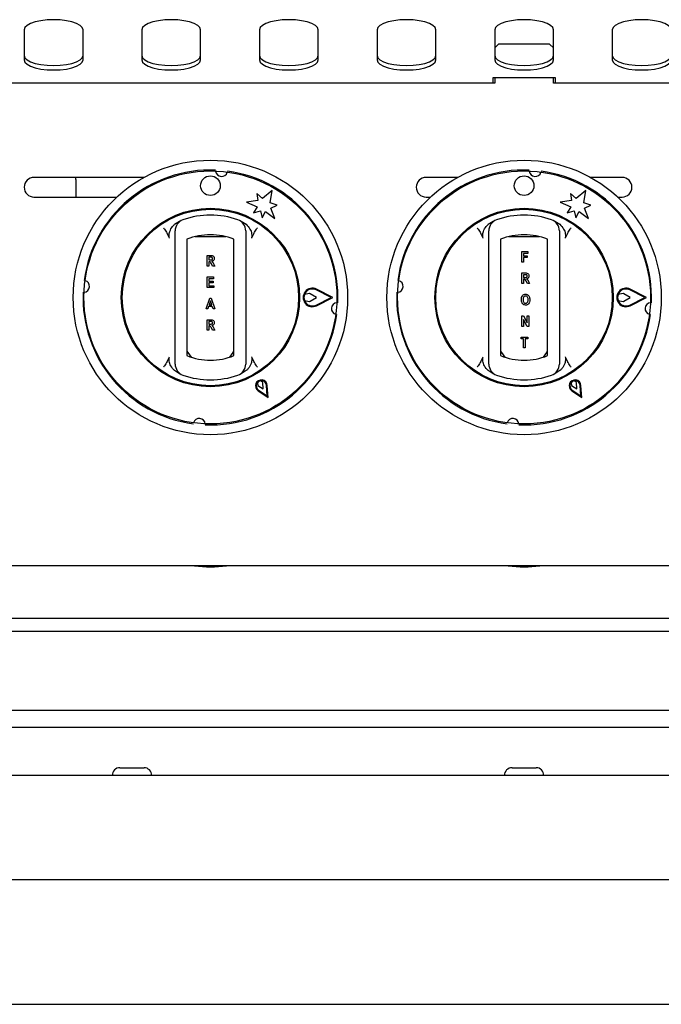
# Model space of a CAD drawing. Units: millimetres. Extents: x 5 to 415, y 5 to 292.
# Drawn here: x 71 to 87, y 119 to 144 of the extents above; entities that cross this region are included whole.
import ezdxf

# ---------------------------------------------------------------- set-up
doc = ezdxf.new("R2010")
doc.units = ezdxf.units.MM

msp = doc.modelspace()

# ---------------------------------------------------------------- linework, layer by layer
at = {"color": 7, "linetype": 'Continuous', "lineweight": 25}
for p, q in [((70.693, 143.413), (70.693, 142.643)), ((72.193, 142.643), (72.193, 143.413)), ((73.693, 143.413), (73.693, 142.643)), ((75.193, 142.643), (75.193, 143.413)), ((76.693, 143.413), (76.693, 142.643)), ((78.193, 142.643), (78.193, 143.413)), ((79.693, 143.413), (79.693, 142.643)), ((81.193, 142.643), (81.193, 143.413)), ((82.693, 143.413), (82.693, 142.643)), ((84.193, 142.643), (84.193, 143.413)), ((85.693, 143.413), (85.693, 142.643)), ((82.793, 143.048), (82.693, 142.948)), ((84.093, 143.048), (82.793, 143.048)), ((84.193, 142.948), (84.093, 143.048)), ((84.243, 142.187), (82.643, 142.187)), ((82.643, 142.187), (82.643, 142.048)), ((82.693, 142.187), (82.693, 142.048)), ((84.193, 142.048), (84.193, 142.187)), ((84.243, 142.048), (84.243, 142.187)), ((82.693, 142.048), (62.693, 142.048)), ((104.193, 142.048), (84.193, 142.048)), ((73.746, 139.648), (70.943, 139.648)), ((72.007, 139.592), (72.007, 139.648)), ((72.007, 139.592), (72.007, 139.148)), ((75.579, 139.792), (75.58, 139.809)), ((81.746, 139.648), (80.943, 139.648)), ((83.579, 139.792), (83.58, 139.809)), ((85.943, 139.648), (85.14, 139.648)), ((70.943, 139.148), (73.057, 139.148)), ((76.628, 139.24), (76.648, 139.059)), ((76.773, 139.11), (76.628, 139.24)), ((77.018, 139.315), (76.773, 139.11)), ((76.963, 139.001), (77.018, 139.315)), ((80.943, 139.148), (81.057, 139.148)), ((84.628, 139.24), (84.648, 139.059)), ((84.773, 139.11), (84.628, 139.24)), ((85.018, 139.315), (84.773, 139.11)), ((84.963, 139.001), (85.018, 139.315)), ((85.829, 139.148), (85.943, 139.148)), ((76.648, 139.059), (76.363, 139.019)), ((76.363, 139.019), (76.637, 138.897)), ((76.637, 138.897), (76.54, 138.748)), ((77.148, 138.94), (76.963, 139.001)), ((76.981, 138.866), (77.148, 138.94)), ((77.089, 138.6), (76.981, 138.866)), ((84.648, 139.059), (84.363, 139.019)), ((84.363, 139.019), (84.637, 138.897)), ((84.637, 138.897), (84.54, 138.748)), ((85.148, 138.94), (84.963, 139.001)), ((84.981, 138.866), (85.148, 138.94)), ((85.089, 138.6), (84.981, 138.866)), ((76.54, 138.748), (76.718, 138.796)), ((76.718, 138.796), (76.766, 138.618)), ((76.766, 138.618), (76.846, 138.776)), ((76.846, 138.776), (77.089, 138.6)), ((84.54, 138.748), (84.718, 138.796)), ((84.718, 138.796), (84.766, 138.618)), ((84.766, 138.618), (84.846, 138.776)), ((84.846, 138.776), (85.089, 138.6)), ((74.528, 138.452), (74.655, 138.534)), ((76.231, 138.534), (76.358, 138.452)), ((82.528, 138.452), (82.655, 138.534)), ((84.231, 138.534), (84.358, 138.452)), ((74.397, 138.098), (74.34, 138.222)), ((75.84, 138.137), (75.046, 138.137)), ((76.546, 138.222), (76.489, 138.098)), ((82.397, 138.098), (82.34, 138.222)), ((83.84, 138.137), (83.046, 138.137)), ((84.546, 138.222), (84.489, 138.098)), ((74.543, 135.104), (74.543, 138.07)), ((74.843, 138.07), (74.843, 135.104)), ((76.043, 135.104), (76.043, 138.07)), ((76.343, 138.07), (76.343, 135.104)), ((82.543, 135.104), (82.543, 138.07)), ((82.843, 138.07), (82.843, 135.104)), ((84.043, 135.104), (84.043, 138.07)), ((84.343, 138.07), (84.343, 135.104)), ((75.358, 137.387), (75.358, 137.657)), ((75.358, 137.657), (75.452, 137.657)), ((75.4, 137.612), (75.4, 137.545)), ((75.438, 137.612), (75.4, 137.612)), ((83.385, 137.757), (83.536, 137.757)), ((83.385, 137.487), (83.385, 137.757)), ((83.536, 137.712), (83.427, 137.712)), ((83.427, 137.712), (83.427, 137.648)), ((83.427, 137.648), (83.522, 137.648)), ((83.522, 137.603), (83.427, 137.603)), ((83.427, 137.603), (83.427, 137.487)), ((83.522, 137.648), (83.522, 137.603)), ((83.536, 137.757), (83.536, 137.712)), ((75.4, 137.387), (75.358, 137.387)), ((75.4, 137.545), (75.436, 137.545)), ((75.409, 137.499), (75.4, 137.499)), ((75.4, 137.499), (75.4, 137.387)), ((75.498, 137.387), (75.467, 137.446)), ((75.557, 137.387), (75.498, 137.387)), ((75.529, 137.44), (75.557, 137.387)), ((83.427, 137.487), (83.385, 137.487)), ((75.358, 136.842), (75.358, 137.112)), ((75.358, 137.112), (75.522, 137.112)), ((75.522, 137.112), (75.522, 137.066)), ((83.385, 136.942), (83.385, 137.212)), ((83.385, 137.212), (83.48, 137.212)), ((83.465, 137.166), (83.427, 137.166)), ((83.427, 137.166), (83.427, 137.1)), ((83.427, 137.1), (83.463, 137.1)), ((75.526, 136.842), (75.358, 136.842)), ((75.522, 137.066), (75.4, 137.066)), ((75.4, 137.066), (75.4, 137.003)), ((75.4, 137.003), (75.515, 137.003)), ((75.515, 136.961), (75.4, 136.961)), ((75.4, 136.961), (75.4, 136.887)), ((75.4, 136.887), (75.526, 136.887)), ((75.515, 137.003), (75.515, 136.961)), ((75.526, 136.887), (75.526, 136.842)), ((83.427, 136.942), (83.385, 136.942)), ((83.436, 137.054), (83.427, 137.054)), ((83.427, 137.054), (83.427, 136.942)), ((83.526, 136.942), (83.495, 137)), ((83.585, 136.942), (83.526, 136.942)), ((83.557, 136.995), (83.585, 136.942)), ((75.333, 136.296), (75.424, 136.566)), ((75.424, 136.566), (75.463, 136.566)), ((75.463, 136.566), (75.554, 136.296)), ((77.97, 136.686), (77.841, 136.661)), ((78.148, 136.587), (77.984, 136.683)), ((77.984, 136.491), (78.148, 136.587)), ((78.521, 136.587), (78.14, 136.779)), ((78.14, 136.395), (78.521, 136.587)), ((78.565, 136.587), (78.149, 136.797)), ((78.149, 136.377), (78.565, 136.587)), ((85.97, 136.686), (85.841, 136.661)), ((86.148, 136.587), (85.984, 136.683)), ((85.984, 136.491), (86.148, 136.587)), ((86.521, 136.587), (86.14, 136.779)), ((86.14, 136.395), (86.521, 136.587)), ((86.565, 136.587), (86.149, 136.797)), ((86.149, 136.377), (86.565, 136.587)), ((75.396, 136.356), (75.377, 136.296)), ((75.491, 136.356), (75.396, 136.356)), ((75.443, 136.503), (75.411, 136.402)), ((75.411, 136.402), (75.476, 136.402)), ((75.476, 136.402), (75.443, 136.503)), ((75.51, 136.296), (75.491, 136.356)), ((77.842, 136.511), (77.971, 136.488)), ((85.842, 136.511), (85.971, 136.488)), ((75.377, 136.296), (75.333, 136.296)), ((75.554, 136.296), (75.51, 136.296)), ((83.385, 135.851), (83.385, 136.121)), ((83.385, 136.121), (83.429, 136.121)), ((83.429, 136.121), (83.522, 135.941)), ((83.522, 135.941), (83.522, 136.121)), ((83.522, 136.121), (83.564, 136.121)), ((83.564, 136.121), (83.564, 135.851)), ((75.358, 135.751), (75.358, 136.021)), ((75.358, 136.021), (75.452, 136.021)), ((75.438, 135.976), (75.4, 135.976)), ((75.4, 135.976), (75.4, 135.909)), ((75.4, 135.909), (75.436, 135.909)), ((75.409, 135.863), (75.4, 135.863)), ((75.4, 135.863), (75.4, 135.751)), ((83.427, 135.851), (83.385, 135.851)), ((83.519, 135.851), (83.427, 136.027)), ((83.427, 136.027), (83.427, 135.851)), ((83.564, 135.851), (83.519, 135.851)), ((75.4, 135.751), (75.358, 135.751)), ((75.498, 135.751), (75.467, 135.81)), ((75.557, 135.751), (75.498, 135.751)), ((75.529, 135.804), (75.557, 135.751)), ((83.368, 135.53), (83.368, 135.576)), ((83.368, 135.576), (83.536, 135.576)), ((83.536, 135.576), (83.536, 135.53)), ((83.431, 135.53), (83.368, 135.53)), ((83.431, 135.306), (83.431, 135.53)), ((83.536, 135.53), (83.473, 135.53)), ((83.473, 135.53), (83.473, 135.306)), ((74.34, 134.952), (74.397, 135.077)), ((76.489, 135.077), (76.546, 134.952)), ((82.34, 134.952), (82.397, 135.077)), ((83.473, 135.306), (83.431, 135.306)), ((84.489, 135.077), (84.546, 134.952)), ((74.655, 134.64), (74.528, 134.722)), ((76.358, 134.722), (76.231, 134.64)), ((82.655, 134.64), (82.528, 134.722)), ((84.358, 134.722), (84.231, 134.64)), ((76.64, 134.414), (76.653, 134.341)), ((76.653, 134.341), (76.788, 134.258)), ((76.783, 134.416), (76.726, 134.464)), ((76.788, 134.258), (76.783, 134.416)), ((76.892, 134.077), (76.873, 134.345)), ((76.915, 134.037), (76.893, 134.346)), ((84.64, 134.414), (84.653, 134.341)), ((84.653, 134.341), (84.788, 134.258)), ((84.783, 134.416), (84.726, 134.464)), ((84.788, 134.258), (84.783, 134.416)), ((84.892, 134.077), (84.873, 134.345)), ((84.915, 134.037), (84.893, 134.346)), ((76.659, 134.211), (76.915, 134.037)), ((76.67, 134.228), (76.892, 134.077)), ((84.659, 134.211), (84.915, 134.037)), ((84.67, 134.228), (84.892, 134.077)), ((127.203, 129.748), (39.683, 129.748)), ((41.143, 128.41), (95.808, 128.41)), ((98.193, 128.068), (38.693, 128.068)), ((38.793, 126.068), (98.093, 126.068)), ((42.313, 125.628), (94.573, 125.628)), ((73.135, 124.598), (73.75, 124.598)), ((83.135, 124.598), (83.75, 124.598)), ((128.346, 124.403), (38.54, 124.403)), ((125.243, 121.74), (41.643, 121.74)), ((41.643, 118.565), (125.243, 118.565))]:
    msp.add_line(p, q, dxfattribs=at)
at = {"color": 7, "linetype": 'Continuous', "lineweight": 25, "flags": 128}
for points in [[(72.193, 143.413), (72.174, 143.47), (72.119, 143.524), (72.029, 143.573), (71.911, 143.614), (71.768, 143.644), (71.61, 143.663), (71.443, 143.669), (71.276, 143.663), (71.118, 143.644), (70.975, 143.614), (70.857, 143.573), (70.767, 143.524), (70.712, 143.47), (70.693, 143.413)], [(75.193, 143.413), (75.174, 143.47), (75.119, 143.524), (75.029, 143.573), (74.911, 143.614), (74.768, 143.644), (74.61, 143.663), (74.443, 143.669), (74.276, 143.663), (74.118, 143.644), (73.975, 143.614), (73.857, 143.573), (73.767, 143.524), (73.712, 143.47), (73.693, 143.413)], [(78.193, 143.413), (78.174, 143.47), (78.119, 143.524), (78.029, 143.573), (77.911, 143.614), (77.768, 143.644), (77.61, 143.663), (77.443, 143.669), (77.276, 143.663), (77.118, 143.644), (76.975, 143.614), (76.857, 143.573), (76.767, 143.524), (76.712, 143.47), (76.693, 143.413)], [(81.193, 143.413), (81.174, 143.47), (81.119, 143.524), (81.029, 143.573), (80.911, 143.614), (80.768, 143.644), (80.61, 143.663), (80.443, 143.669), (80.276, 143.663), (80.118, 143.644), (79.975, 143.614), (79.857, 143.573), (79.767, 143.524), (79.712, 143.47), (79.693, 143.413)], [(84.193, 143.413), (84.174, 143.47), (84.119, 143.524), (84.029, 143.573), (83.911, 143.614), (83.768, 143.644), (83.61, 143.663), (83.443, 143.669), (83.276, 143.663), (83.118, 143.644), (82.975, 143.614), (82.857, 143.573), (82.767, 143.524), (82.712, 143.47), (82.693, 143.413)], [(87.193, 143.413), (87.174, 143.47), (87.119, 143.524), (87.029, 143.573), (86.911, 143.614), (86.768, 143.644), (86.61, 143.663), (86.443, 143.669), (86.276, 143.663), (86.118, 143.644), (85.975, 143.614), (85.857, 143.573), (85.767, 143.524), (85.712, 143.47), (85.693, 143.413)], [(70.693, 142.756), (70.712, 142.699), (70.767, 142.645), (70.857, 142.596), (70.975, 142.556), (71.118, 142.525), (71.276, 142.506), (71.443, 142.5), (71.61, 142.506), (71.768, 142.525), (71.911, 142.556), (72.029, 142.596), (72.119, 142.645), (72.174, 142.699), (72.193, 142.756)], [(70.693, 142.643), (70.712, 142.586), (70.767, 142.532), (70.857, 142.484), (70.975, 142.443), (71.118, 142.412), (71.276, 142.393), (71.443, 142.387), (71.61, 142.393), (71.768, 142.412), (71.911, 142.443), (72.029, 142.484), (72.119, 142.532), (72.174, 142.586), (72.193, 142.643)], [(73.693, 142.756), (73.712, 142.699), (73.767, 142.645), (73.857, 142.596), (73.975, 142.556), (74.118, 142.525), (74.276, 142.506), (74.443, 142.5), (74.61, 142.506), (74.768, 142.525), (74.911, 142.556), (75.029, 142.596), (75.119, 142.645), (75.174, 142.699), (75.193, 142.756)], [(73.693, 142.643), (73.712, 142.586), (73.767, 142.532), (73.857, 142.484), (73.975, 142.443), (74.118, 142.412), (74.276, 142.393), (74.443, 142.387), (74.61, 142.393), (74.768, 142.412), (74.911, 142.443), (75.029, 142.484), (75.119, 142.532), (75.174, 142.586), (75.193, 142.643)], [(76.693, 142.756), (76.712, 142.699), (76.767, 142.645), (76.857, 142.596), (76.975, 142.556), (77.118, 142.525), (77.276, 142.506), (77.443, 142.5), (77.61, 142.506), (77.768, 142.525), (77.911, 142.556), (78.029, 142.596), (78.119, 142.645), (78.174, 142.699), (78.193, 142.756)], [(76.693, 142.643), (76.712, 142.586), (76.767, 142.532), (76.857, 142.484), (76.975, 142.443), (77.118, 142.412), (77.276, 142.393), (77.443, 142.387), (77.61, 142.393), (77.768, 142.412), (77.911, 142.443), (78.029, 142.484), (78.119, 142.532), (78.174, 142.586), (78.193, 142.643)], [(79.693, 142.756), (79.712, 142.699), (79.767, 142.645), (79.857, 142.596), (79.975, 142.556), (80.118, 142.525), (80.276, 142.506), (80.443, 142.5), (80.61, 142.506), (80.768, 142.525), (80.911, 142.556), (81.029, 142.596), (81.119, 142.645), (81.174, 142.699), (81.193, 142.756)], [(79.693, 142.643), (79.712, 142.586), (79.767, 142.532), (79.857, 142.484), (79.975, 142.443), (80.118, 142.412), (80.276, 142.393), (80.443, 142.387), (80.61, 142.393), (80.768, 142.412), (80.911, 142.443), (81.029, 142.484), (81.119, 142.532), (81.174, 142.586), (81.193, 142.643)], [(82.693, 142.756), (82.712, 142.699), (82.767, 142.645), (82.857, 142.596), (82.975, 142.556), (83.118, 142.525), (83.276, 142.506), (83.443, 142.5), (83.61, 142.506), (83.768, 142.525), (83.911, 142.556), (84.029, 142.596), (84.119, 142.645), (84.174, 142.699), (84.193, 142.756)], [(82.693, 142.643), (82.712, 142.586), (82.767, 142.532), (82.857, 142.484), (82.975, 142.443), (83.118, 142.412), (83.276, 142.393), (83.443, 142.387), (83.61, 142.393), (83.768, 142.412), (83.911, 142.443), (84.029, 142.484), (84.119, 142.532), (84.174, 142.586), (84.193, 142.643)], [(85.693, 142.756), (85.712, 142.699), (85.767, 142.645), (85.857, 142.596), (85.975, 142.556), (86.118, 142.525), (86.276, 142.506), (86.443, 142.5), (86.61, 142.506), (86.768, 142.525), (86.911, 142.556), (87.029, 142.596), (87.119, 142.645), (87.174, 142.699), (87.193, 142.756)], [(85.693, 142.643), (85.712, 142.586), (85.767, 142.532), (85.857, 142.484), (85.975, 142.443), (86.118, 142.412), (86.276, 142.393), (86.443, 142.387), (86.61, 142.393), (86.768, 142.412), (86.911, 142.443), (87.029, 142.484), (87.119, 142.532), (87.174, 142.586), (87.193, 142.643)], [(74.843, 135.237), (74.867, 135.185), (74.948, 135.066)], [(75.938, 135.066), (76.019, 135.185), (76.043, 135.237)], [(82.843, 135.237), (82.867, 135.185), (82.951, 135.062)], [(83.937, 135.065), (84.019, 135.185), (84.043, 135.237)]]:
    msp.add_lwpolyline(points, dxfattribs=at)
at = {"color": 7, "linetype": 'Continuous', "lineweight": 25}
for centre, radius in [((75.443, 136.587), 3.5), ((83.443, 136.587), 3.5), ((75.443, 136.587), 3.225), ((75.443, 139.437), 0.25), ((83.443, 136.587), 3.225), ((83.443, 139.437), 0.25), ((75.443, 136.587), 2.275), ((75.443, 136.587), 2.25), ((83.443, 136.587), 2.275), ((83.443, 136.587), 2.25)]:
    msp.add_circle(centre, radius, dxfattribs=at)
for centre, radius, start, end in [((75.443, 136.587), 3.25, 87.6454, 172.3546), ((83.443, 136.587), 3.25, 87.6454, 172.3546), ((70.943, 139.398), 0.25, 90, 270), ((75.726, 139.821), 0.15, 184.5671, 345.4329), ((75.443, 136.587), 3.25, 357.6454, 82.3546), ((80.943, 139.398), 0.25, 90, 270), ((83.726, 139.821), 0.15, 184.5671, 345.4329), ((83.443, 136.587), 3.25, 357.6454, 82.3546), ((85.943, 139.398), 0.25, 270, 90), ((75.443, 136.587), 2.1, 70.5288, 109.4712), ((83.443, 136.587), 2.1, 70.5288, 109.4712), ((74.843, 138.284), 0.3, 109.4712, 180), ((76.043, 138.284), 0.3, 0, 70.5288), ((82.843, 138.284), 0.3, 109.4712, 180), ((84.043, 138.284), 0.3, 0, 70.5288), ((75.443, 136.587), 1.6, 67.9757, 112.0243), ((83.443, 136.587), 1.6, 67.9757, 112.0243), ((72.209, 136.87), 0.15, 274.5671, 75.4329), ((78.043, 136.587), 0.235, 63.2138, 296.7862), ((80.209, 136.87), 0.15, 274.5671, 75.4329), ((86.043, 136.587), 0.235, 63.2138, 296.7862), ((75.443, 136.587), 3.25, 177.6454, 262.3546), ((78.043, 136.587), 0.215, 63.2138, 296.7862), ((78.043, 136.587), 0.215, 159.8535, 200.8234), ((77.974, 136.666), 0.02, 59.5345, 100.7046), ((83.443, 136.587), 3.25, 177.6454, 262.3546), ((86.043, 136.587), 0.215, 63.2138, 296.7862), ((86.043, 136.587), 0.215, 159.8535, 200.8234), ((85.974, 136.666), 0.02, 59.5345, 100.7046), ((77.974, 136.508), 0.02, 260.199, 300.4655), ((78.677, 136.304), 0.15, 94.5671, 255.4329), ((85.974, 136.508), 0.02, 260.199, 300.4655), ((86.677, 136.304), 0.15, 94.5671, 255.4329), ((75.443, 136.587), 3.25, 267.6454, 352.3546), ((83.443, 136.587), 3.25, 267.6454, 352.3546), ((75.443, 136.587), 1.6, 247.9757, 292.0243), ((83.443, 136.587), 1.6, 247.9757, 292.0243), ((74.843, 134.89), 0.3, 180, 250.5288), ((76.043, 134.89), 0.3, 289.4712, 0), ((82.843, 134.89), 0.3, 180, 250.5288), ((84.043, 134.89), 0.3, 289.4712, 0), ((75.443, 136.587), 2.1, 250.5288, 289.4712), ((83.443, 136.587), 2.1, 250.5288, 289.4712), ((76.743, 134.335), 0.15, 4.1581, 235.8419), ((76.743, 134.335), 0.13, 4.1581, 235.8419), ((76.743, 134.335), 0.13, 97.3801, 142.6199), ((84.743, 134.335), 0.15, 4.1581, 235.8419), ((84.743, 134.335), 0.13, 4.1581, 235.8419), ((84.743, 134.335), 0.13, 97.3801, 142.6199), ((75.16, 133.353), 0.15, 4.5671, 165.4329), ((83.16, 133.353), 0.15, 4.5671, 165.4329), ((75.443, 132.872), 3.151, 262.5391, 277.4609), ((83.443, 132.872), 3.15, 262.6588, 277.3412), ((73.135, 124.403), 0.195, 90, 180), ((73.75, 124.403), 0.195, 0, 90), ((83.135, 124.403), 0.195, 90, 180), ((83.75, 124.403), 0.195, 0, 90)]:
    msp.add_arc(centre, radius, start, end, dxfattribs=at)
for points, knots in [([(74.243, 138.362), (74.243, 138.362), (74.252, 138.35), (74.285, 138.304), (74.316, 138.257), (74.34, 138.222)], [0, 0, 0, 0, 0.0089057, 0.2494011, 1, 1, 1, 1]), ([(74.397, 138.098), (74.392, 138.121), (74.38, 138.178), (74.407, 138.285), (74.459, 138.382), (74.511, 138.435), (74.528, 138.452)], [0, 0, 0, 0, 0.179596, 0.43861, 0.817421, 1, 1, 1, 1]), ([(76.358, 138.452), (76.393, 138.414), (76.455, 138.344), (76.496, 138.23), (76.502, 138.148), (76.492, 138.11), (76.489, 138.098)], [0, 0, 0, 0, 0.385331, 0.704523, 0.899977, 1, 1, 1, 1]), ([(76.546, 138.222), (76.57, 138.257), (76.601, 138.304), (76.634, 138.35), (76.643, 138.362), (76.643, 138.362)], [0, 0, 0, 0, 0.750599, 0.991094, 1, 1, 1, 1]), ([(82.243, 138.362), (82.243, 138.362), (82.252, 138.35), (82.285, 138.304), (82.316, 138.257), (82.34, 138.222)], [0, 0, 0, 0, 0.008906, 0.249401, 1, 1, 1, 1]), ([(82.397, 138.098), (82.392, 138.121), (82.38, 138.178), (82.407, 138.285), (82.459, 138.382), (82.511, 138.435), (82.528, 138.452)], [0, 0, 0, 0, 0.179596, 0.43861, 0.817421, 1, 1, 1, 1]), ([(84.358, 138.452), (84.393, 138.414), (84.455, 138.344), (84.496, 138.23), (84.502, 138.148), (84.492, 138.11), (84.489, 138.098)], [0, 0, 0, 0, 0.385331, 0.704523, 0.899977, 1, 1, 1, 1]), ([(84.546, 138.222), (84.57, 138.257), (84.601, 138.304), (84.634, 138.35), (84.643, 138.362), (84.643, 138.362)], [0, 0, 0, 0, 0.750599, 0.991094, 1, 1, 1, 1]), ([(74.543, 138.07), (74.543, 138.091), (74.543, 138.134), (74.543, 138.195), (74.543, 138.244), (74.543, 138.278), (74.543, 138.282), (74.543, 138.284)], [0, 0, 0, 0, 0.187391, 0.401058, 0.603632, 0.801737, 1, 1, 1, 1]), ([(76.343, 138.284), (76.343, 138.284), (76.343, 138.282), (76.343, 138.262), (76.343, 138.214), (76.343, 138.147), (76.343, 138.096), (76.343, 138.07)], [0, 0, 0, 0, 0.095974, 0.305637, 0.529942, 0.765162, 1, 1, 1, 1]), ([(82.543, 138.07), (82.543, 138.091), (82.543, 138.134), (82.543, 138.195), (82.543, 138.244), (82.543, 138.278), (82.543, 138.282), (82.543, 138.284)], [0, 0, 0, 0, 0.187391, 0.401058, 0.603632, 0.801737, 1, 1, 1, 1]), ([(84.343, 138.284), (84.343, 138.284), (84.343, 138.282), (84.343, 138.262), (84.343, 138.214), (84.343, 138.147), (84.343, 138.096), (84.343, 138.07)], [0, 0, 0, 0, 0.095974, 0.305637, 0.529942, 0.765162, 1, 1, 1, 1]), ([(75.436, 137.545), (75.45, 137.544), (75.467, 137.543), (75.486, 137.551), (75.494, 137.559), (75.497, 137.569), (75.498, 137.576), (75.498, 137.579)], [0, 0, 0, 0, 0.5006002, 0.6252554, 0.7499762, 0.8748387, 1, 1, 1, 1]), ([(75.477, 137.61), (75.47, 137.61), (75.457, 137.612), (75.443, 137.612), (75.438, 137.612)], [0, 0, 0, 0, 0.5596308, 1, 1, 1, 1]), ([(75.452, 137.657), (75.465, 137.657), (75.49, 137.657), (75.523, 137.641), (75.538, 137.611), (75.539, 137.591), (75.54, 137.582)], [0, 0, 0, 0, 0.281901, 0.558445, 0.778913, 1, 1, 1, 1]), ([(75.498, 137.579), (75.498, 137.583), (75.497, 137.59), (75.492, 137.6), (75.485, 137.606), (75.48, 137.609), (75.477, 137.61)], [0, 0, 0, 0, 0.280361, 0.55965, 0.779807, 1, 1, 1, 1]), ([(75.54, 137.582), (75.539, 137.571), (75.538, 137.551), (75.523, 137.526), (75.501, 137.512), (75.486, 137.508), (75.478, 137.506)], [0, 0, 0, 0, 0.280309, 0.559366, 0.77944, 1, 1, 1, 1]), ([(75.467, 137.446), (75.46, 137.46), (75.451, 137.481), (75.428, 137.5), (75.415, 137.499), (75.409, 137.499)], [0, 0, 0, 0, 0.561903, 0.779558, 1, 1, 1, 1]), ([(75.478, 137.506), (75.486, 137.5), (75.498, 137.491), (75.511, 137.472), (75.52, 137.456), (75.526, 137.445), (75.529, 137.44)], [0, 0, 0, 0, 0.339543, 0.559583, 0.779779, 1, 1, 1, 1]), ([(83.463, 137.1), (83.477, 137.099), (83.495, 137.098), (83.514, 137.106), (83.521, 137.114), (83.525, 137.123), (83.525, 137.13), (83.525, 137.134)], [0, 0, 0, 0, 0.5006, 0.625255, 0.749976, 0.874839, 1, 1, 1, 1]), ([(83.505, 137.164), (83.497, 137.165), (83.484, 137.166), (83.471, 137.166), (83.465, 137.166)], [0, 0, 0, 0, 0.559631, 1, 1, 1, 1]), ([(83.48, 137.212), (83.493, 137.212), (83.517, 137.212), (83.55, 137.195), (83.565, 137.166), (83.567, 137.146), (83.568, 137.136)], [0, 0, 0, 0, 0.281901, 0.558445, 0.778913, 1, 1, 1, 1]), ([(83.525, 137.134), (83.525, 137.137), (83.525, 137.145), (83.52, 137.154), (83.513, 137.161), (83.507, 137.163), (83.505, 137.164)], [0, 0, 0, 0, 0.280361, 0.55965, 0.779807, 1, 1, 1, 1]), ([(83.568, 137.136), (83.567, 137.126), (83.565, 137.106), (83.55, 137.081), (83.529, 137.066), (83.513, 137.063), (83.506, 137.061)], [0, 0, 0, 0, 0.280309, 0.559366, 0.77944, 1, 1, 1, 1]), ([(83.495, 137), (83.488, 137.015), (83.479, 137.036), (83.456, 137.054), (83.443, 137.054), (83.436, 137.054)], [0, 0, 0, 0, 0.5619031, 0.7795583, 1, 1, 1, 1]), ([(83.506, 137.061), (83.513, 137.055), (83.526, 137.045), (83.538, 137.027), (83.548, 137.011), (83.554, 137), (83.557, 136.995)], [0, 0, 0, 0, 0.339543, 0.559583, 0.779779, 1, 1, 1, 1]), ([(83.375, 136.53), (83.375, 136.548), (83.377, 136.586), (83.399, 136.634), (83.437, 136.666), (83.467, 136.669), (83.482, 136.67)], [0, 0, 0, 0, 0.281146, 0.560932, 0.780127, 1, 1, 1, 1]), ([(83.482, 136.624), (83.471, 136.623), (83.45, 136.62), (83.419, 136.586), (83.418, 136.553), (83.417, 136.532)], [0, 0, 0, 0, 0.2496631, 0.4997974, 1, 1, 1, 1]), ([(83.482, 136.67), (83.494, 136.669), (83.519, 136.667), (83.55, 136.646), (83.583, 136.603), (83.586, 136.561), (83.589, 136.531)], [0, 0, 0, 0, 0.187078, 0.373968, 0.561135, 1, 1, 1, 1]), ([(83.546, 136.533), (83.545, 136.554), (83.544, 136.586), (83.514, 136.62), (83.493, 136.623), (83.482, 136.624)], [0, 0, 0, 0, 0.500096, 0.750259, 1, 1, 1, 1]), ([(83.406, 136.426), (83.396, 136.444), (83.376, 136.476), (83.375, 136.513), (83.375, 136.53)], [0, 0, 0, 0, 0.558294, 1, 1, 1, 1]), ([(83.482, 136.393), (83.465, 136.394), (83.436, 136.397), (83.415, 136.417), (83.406, 136.426)], [0, 0, 0, 0, 0.559608, 1, 1, 1, 1]), ([(83.417, 136.532), (83.417, 136.52), (83.418, 136.496), (83.431, 136.465), (83.454, 136.442), (83.473, 136.44), (83.482, 136.439)], [0, 0, 0, 0, 0.281246, 0.560978, 0.780748, 1, 1, 1, 1]), ([(83.482, 136.439), (83.487, 136.439), (83.498, 136.44), (83.518, 136.449), (83.544, 136.478), (83.545, 136.511), (83.546, 136.533)], [0, 0, 0, 0, 0.125708, 0.251328, 0.501006, 1, 1, 1, 1]), ([(83.557, 136.426), (83.545, 136.415), (83.523, 136.396), (83.495, 136.394), (83.482, 136.393)], [0, 0, 0, 0, 0.558287, 1, 1, 1, 1]), ([(83.589, 136.531), (83.588, 136.51), (83.586, 136.472), (83.566, 136.44), (83.557, 136.426)], [0, 0, 0, 0, 0.560577, 1, 1, 1, 1]), ([(75.467, 135.81), (75.46, 135.824), (75.451, 135.845), (75.428, 135.864), (75.415, 135.863), (75.409, 135.863)], [0, 0, 0, 0, 0.561903, 0.779558, 1, 1, 1, 1]), ([(75.436, 135.909), (75.45, 135.908), (75.467, 135.907), (75.486, 135.915), (75.494, 135.923), (75.497, 135.933), (75.498, 135.94), (75.498, 135.943)], [0, 0, 0, 0, 0.5006, 0.625255, 0.749976, 0.874839, 1, 1, 1, 1]), ([(75.477, 135.974), (75.47, 135.974), (75.457, 135.976), (75.443, 135.976), (75.438, 135.976)], [0, 0, 0, 0, 0.559631, 1, 1, 1, 1]), ([(75.452, 136.021), (75.465, 136.021), (75.49, 136.021), (75.523, 136.005), (75.538, 135.975), (75.539, 135.955), (75.54, 135.946)], [0, 0, 0, 0, 0.281901, 0.558445, 0.778913, 1, 1, 1, 1]), ([(75.498, 135.943), (75.498, 135.947), (75.497, 135.954), (75.492, 135.964), (75.485, 135.97), (75.48, 135.973), (75.477, 135.974)], [0, 0, 0, 0, 0.280361, 0.55965, 0.779807, 1, 1, 1, 1]), ([(75.54, 135.946), (75.539, 135.935), (75.538, 135.915), (75.523, 135.89), (75.501, 135.876), (75.486, 135.872), (75.478, 135.87)], [0, 0, 0, 0, 0.280309, 0.559366, 0.77944, 1, 1, 1, 1]), ([(75.478, 135.87), (75.486, 135.864), (75.498, 135.855), (75.511, 135.836), (75.52, 135.82), (75.526, 135.81), (75.529, 135.804)], [0, 0, 0, 0, 0.339543, 0.559583, 0.779779, 1, 1, 1, 1]), ([(74.528, 134.722), (74.493, 134.76), (74.431, 134.83), (74.39, 134.944), (74.384, 135.026), (74.394, 135.064), (74.397, 135.077)], [0, 0, 0, 0, 0.385331, 0.704523, 0.899977, 1, 1, 1, 1]), ([(74.543, 134.89), (74.543, 134.891), (74.543, 134.892), (74.543, 134.913), (74.543, 134.96), (74.543, 135.027), (74.543, 135.078), (74.543, 135.104)], [0, 0, 0, 0, 0.095974, 0.305637, 0.529942, 0.765162, 1, 1, 1, 1]), ([(76.343, 135.104), (76.343, 135.084), (76.343, 135.04), (76.343, 134.98), (76.343, 134.93), (76.343, 134.897), (76.343, 134.892), (76.343, 134.89)], [0, 0, 0, 0, 0.187391, 0.401058, 0.603632, 0.801737, 1, 1, 1, 1]), ([(76.489, 135.077), (76.494, 135.053), (76.506, 134.996), (76.479, 134.889), (76.427, 134.792), (76.375, 134.74), (76.358, 134.722)], [0, 0, 0, 0, 0.179596, 0.43861, 0.817421, 1, 1, 1, 1]), ([(82.528, 134.722), (82.493, 134.76), (82.431, 134.83), (82.39, 134.944), (82.384, 135.026), (82.394, 135.064), (82.397, 135.077)], [0, 0, 0, 0, 0.385331, 0.704523, 0.899977, 1, 1, 1, 1]), ([(82.543, 134.89), (82.543, 134.891), (82.543, 134.892), (82.543, 134.913), (82.543, 134.96), (82.543, 135.027), (82.543, 135.078), (82.543, 135.104)], [0, 0, 0, 0, 0.095974, 0.305637, 0.529942, 0.765162, 1, 1, 1, 1]), ([(84.343, 135.104), (84.343, 135.084), (84.343, 135.04), (84.343, 134.98), (84.343, 134.93), (84.343, 134.897), (84.343, 134.892), (84.343, 134.89)], [0, 0, 0, 0, 0.187391, 0.401058, 0.603632, 0.801737, 1, 1, 1, 1]), ([(84.489, 135.077), (84.494, 135.053), (84.506, 134.996), (84.479, 134.889), (84.427, 134.792), (84.375, 134.74), (84.358, 134.722)], [0, 0, 0, 0, 0.179596, 0.43861, 0.817421, 1, 1, 1, 1]), ([(74.34, 134.952), (74.316, 134.917), (74.285, 134.87), (74.252, 134.824), (74.243, 134.813), (74.243, 134.812)], [0, 0, 0, 0, 0.750599, 0.991094, 1, 1, 1, 1]), ([(76.643, 134.812), (76.643, 134.813), (76.634, 134.824), (76.601, 134.87), (76.57, 134.917), (76.546, 134.952)], [0, 0, 0, 0, 0.008906, 0.249401, 1, 1, 1, 1]), ([(82.34, 134.952), (82.316, 134.917), (82.285, 134.87), (82.252, 134.824), (82.243, 134.813), (82.243, 134.812)], [0, 0, 0, 0, 0.750599, 0.991094, 1, 1, 1, 1]), ([(84.643, 134.812), (84.643, 134.813), (84.634, 134.824), (84.601, 134.87), (84.57, 134.917), (84.546, 134.952)], [0, 0, 0, 0, 0.008906, 0.249401, 1, 1, 1, 1])]:
    msp.add_open_spline(points, degree=3, knots=knots, dxfattribs=at)

doc.saveas('drawing.dxf')
